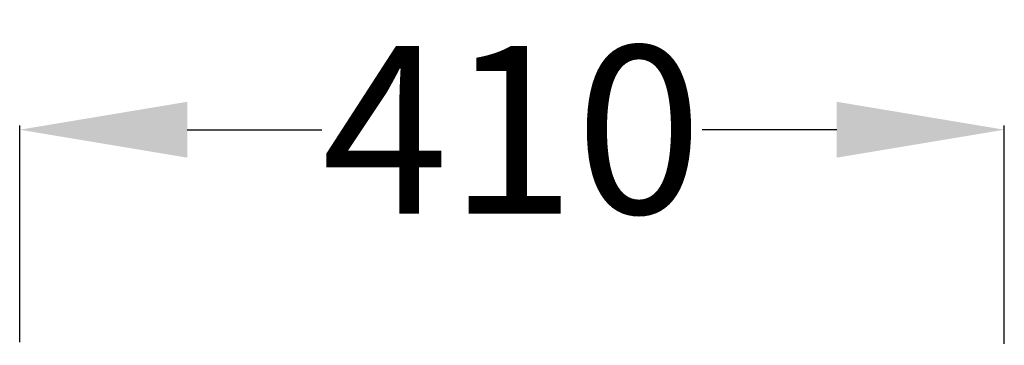
# Model space of a CAD drawing. Units: centimetres. Extents: x 1800 to 6199, y -1266 to 1081.
# Drawn here: x 3118 to 3159, y -405 to -392 of the extents above; entities that cross this region are included whole.
import ezdxf

# ---------------------------------------------------------------- set-up
doc = ezdxf.new("R2010")
doc.units = ezdxf.units.CM
doc.layers.add('NURUS DIMENSION', color=7, linetype='Continuous')
doc.styles.add('ARIAL', font='arial.ttf')
doc.dimstyles.new('yeni', dxfattribs={"dimtxt": 7, "dimasz": 7, "dimexe": 0.18, "dimexo": 0.0625, "dimgap": 0.09, "dimtad": 0, "dimdec": 0, "dimlfac": 10, "dimzin": 0, "dimdsep": 46, "dimtxsty": 'ARIAL', "dimcen": 0.09, "dimadec": 0, "dimazin": 0, "dimtfac": 1, "dimtdec": 0, "dimtofl": 0, "dimtmove": 0, "dimatfit": 3, "dimfxl": 1, "dimtolj": 1, "dimtzin": 0, "dimarcsym": 0})

# ---------------------------------------------------------------- blocks, each defined once
blk = doc.blocks.new('*D9')
at = {"layer": 'DEFPOINTS', "color": 0, "transparency": 16777216}
for p in [(3158.71, -396.099), (3117.571, -405.037), (3158.71, -405.1)]:
    blk.add_point(p, dxfattribs=at)
at = {"layer": 'NURUS DIMENSION', "color": 0, "lineweight": -2, "transparency": 16777216}
for p, q in [((3117.571, -404.975), (3117.571, -395.919)), ((3124.571, -396.099), (3130.189, -396.099)), ((3151.71, -396.099), (3146.093, -396.099)), ((3158.71, -405.037), (3158.71, -395.919))]:
    blk.add_line(p, q, dxfattribs=at)
at = {"layer": 'NURUS DIMENSION', "color": 0, "transparency": 16777216}
for points in [[(3124.571, -394.933), (3124.571, -397.266), (3117.571, -396.099)], [(3151.71, -394.933), (3151.71, -397.266), (3158.71, -396.099)]]:
    blk.add_solid(points, dxfattribs=at)
at = {"layer": 'NURUS DIMENSION', "color": 0, "transparency": 16777216, "insert": (3138.141, -396.099), "char_height": 7, "attachment_point": 5, "style": 'ARIAL'}
blk.add_mtext('\\A1;410', dxfattribs=at)

msp = doc.modelspace()

# ---------------------------------------------------------------- dimensions: what is measured, and where the dimension line sits
at = {"layer": 'NURUS DIMENSION'}
dim = msp.add_linear_dim(base=(3158.71, -396.099, -122.06), p1=(3117.571, -405.037, -122.06), p2=(3158.71, -405.1, -122.06), text='410', dimstyle='yeni', dxfattribs=at)
dim.commit()
dim.dimension.update_dxf_attribs({"geometry": '*D9', "text_midpoint": (3138.141, -396.099, -122.06)})

doc.saveas('drawing.dxf')
